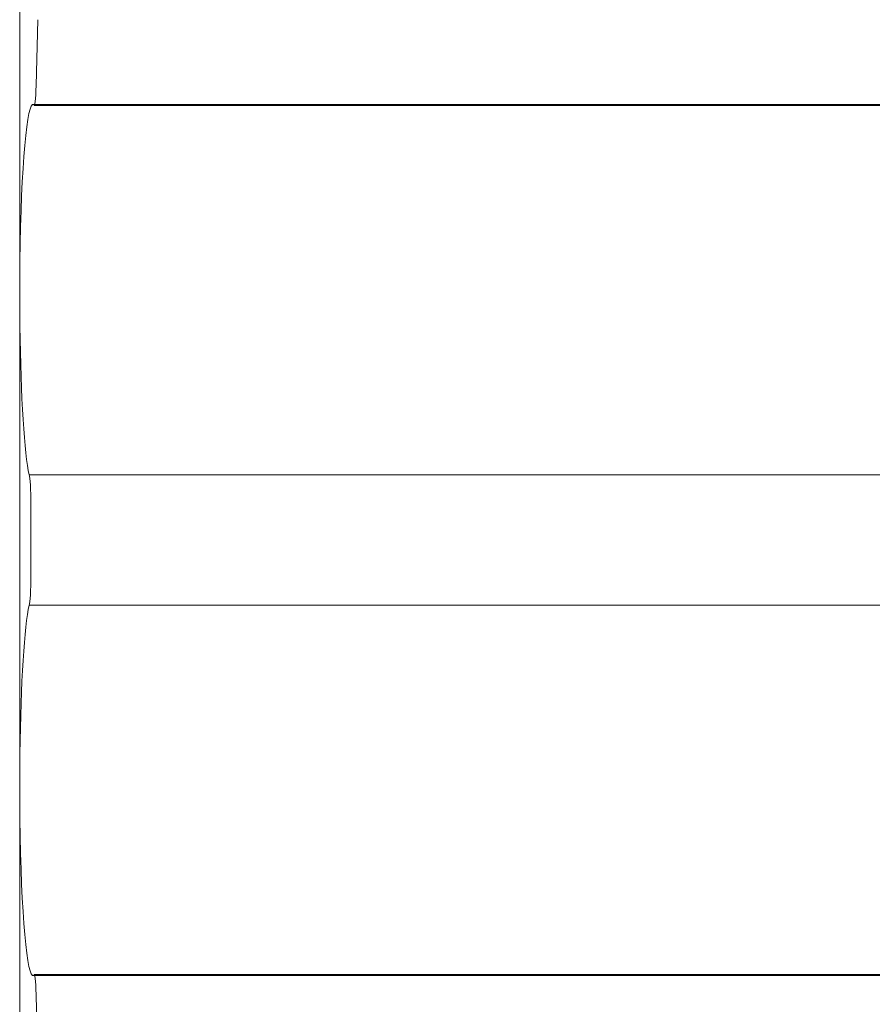
# Model space of a CAD drawing. Extents: x -690 to -222, y -667 to -215.
# Drawn here: x -536 to -529, y -550 to -541 of the extents above; entities that cross this region are included whole.
import ezdxf

# ---------------------------------------------------------------- set-up
doc = ezdxf.new("R2010")
doc.units = 0
doc.header["$MEASUREMENT"] = 0

# ---------------------------------------------------------------- blocks, each defined once
blk = doc.blocks.new('A$C1B917F05')
at = {"color": 0, "linetype": 'Continuous', "lineweight": 0}
for p, q in [((-80.1287, 11.4335), (-80.1287, 3.7062)), ((-79.9819, 5.6917), (-79.9956, 5.1507)), ((-77.5983, 4.9938), (-80.0216, 4.9938)), ((-77.548, 4.9914), (-80.0156, 4.9914)), ((-80.0121, 4.9862), (-77.5184, 4.9862)), ((-61.4793, 4.9938), (-77.5983, 4.9938)), ((-61.429, 4.9914), (-77.548, 4.9914)), ((-61.3994, 4.9862), (-77.5184, 4.9862)), ((-80.1287, 3.1647), (-80.1287, 3.7062)), ((-80.1287, 3.1647), (-80.1287, -0.3492)), ((-77.8606, 1.9438), (-80.0531, 1.9438)), ((-61.7416, 1.9438), (-77.8606, 1.9438)), ((-80.0382, 1.6964), (-80.0382, 1.1192)), ((-77.8606, 0.8717), (-80.0531, 0.8717)), ((-61.7416, 0.8717), (-77.8606, 0.8717)), ((-80.1287, -0.8907), (-80.1287, -0.3492)), ((-80.1287, -0.8907), (-80.1287, -8.618)), ((-80.0216, -2.1783), (-77.5983, -2.1783)), ((-77.548, -2.1759), (-80.0156, -2.1759)), ((-77.5184, -2.1707), (-80.0121, -2.1707)), ((-61.4793, -2.1783), (-77.5983, -2.1783)), ((-61.429, -2.1759), (-77.548, -2.1759)), ((-61.3994, -2.1707), (-77.5184, -2.1707)), ((-79.9956, -2.3351), (-79.9819, -2.8762))]:
    blk.add_line(p, q, dxfattribs=at)
at = {"color": 0, "linetype": 'Continuous', "lineweight": 0, "extrusion": (0, 0, -1)}
for centre, major_axis, start_param, end_param in [((-80.0121, 5.2366), (0, -0.2504), -1.220475, 0.204695), ((-80.0556, 1.696), (0, 0.2504), 0.144371, 1.569541), ((-80.0556, 1.1195), (0, -0.2504), -1.569541, -0.144371), ((-80.0121, -2.421), (0, 0.2504), -0.204695, 1.220475)]:
    blk.add_ellipse(centre, major_axis=major_axis, ratio=0.069756, start_param=start_param, end_param=end_param, dxfattribs=at)
at = {"color": 0, "linetype": 'Continuous', "lineweight": 0}
for centre, major_axis, start_param, end_param in [((-80.0216, 3.4355), (0, 1.5584), -0.055529, 1.396183), ((-80.0216, 3.4355), (0, -1.5584), -1.745409, -1.396183), ((-80.0216, 3.4355), (0, -1.5584), -1.396183, -0.293698), ((-80.0216, -0.6199), (0, 1.5584), 0.293698, 1.396183), ((-80.0216, -0.6199), (0, -1.5584), -1.745409, -1.396183), ((-80.0216, -0.6199), (0, -1.5584), -1.396183, 0.055529)]:
    blk.add_ellipse(centre, major_axis=major_axis, ratio=0.069756, start_param=start_param, end_param=end_param, dxfattribs=at)

msp = doc.modelspace()

# ---------------------------------------------------------------- block references
at = {"lineweight": 0}
msp.add_blockref('A$C1B917F05', (-455.9313, -547.1562), dxfattribs=at)

doc.saveas('drawing.dxf')
